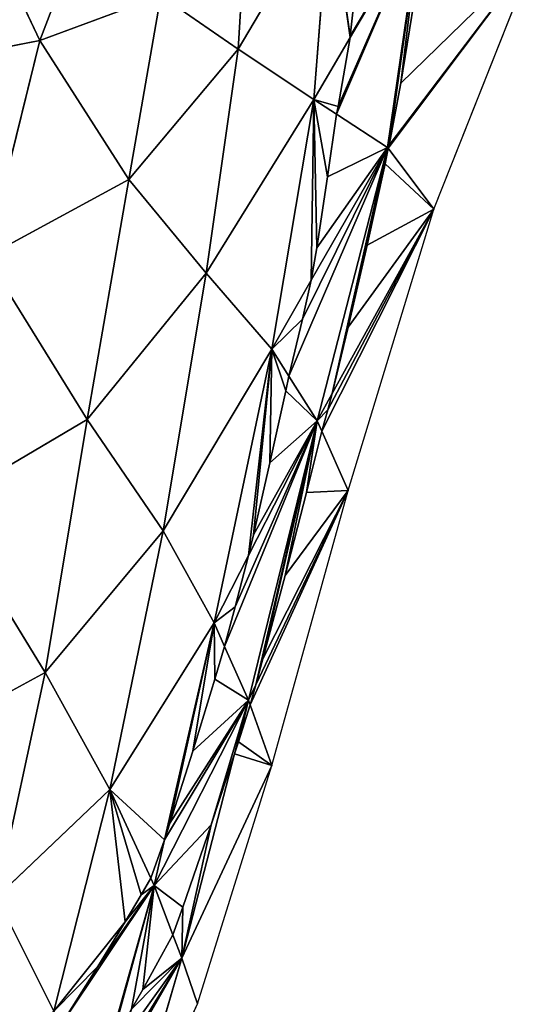
# Model space of a CAD drawing. Extents: x 0 to 1400, y 0 to 2201.
# Drawn here: x 833 to 959, y 125 to 365 of the extents above; entities that cross this region are included whole.
import ezdxf

# ---------------------------------------------------------------- set-up
doc = ezdxf.new("R2010")
doc.units = 0
doc.header["$LTSCALE"] = 25.4
doc.layers.get('0').update_dxf_attribs({"color": 13, "linetype": 'CONTINUOUS'})

msp = doc.modelspace()

# ---------------------------------------------------------------- linework, layer by layer
at = {"color": 0}
for p, q in [((819.38, 399.32, 154.91), (837.89, 360.34, 147.31)), ((819.38, 399.32, 154.91), (837.89, 360.34, 147.31)), ((837.89, 360.34, 147.31), (852.69, 399.26, 146.67)), ((837.89, 360.34, 147.31), (852.69, 399.26, 146.67)), ((888.58, 398.21, 123.58), (886.17, 358.25, 115.7)), ((888.58, 398.21, 123.58), (886.17, 358.25, 115.7)), ((886.17, 358.25, 115.7), (908.52, 396.08, 97.95)), ((886.17, 358.25, 115.7), (908.52, 396.08, 97.95)), ((908.52, 396.08, 97.95), (904.59, 346.01, 83.83)), ((908.52, 396.08, 97.95), (904.59, 346.01, 83.83)), ((913.44, 361.1, 74.57), (930.63, 390.44, 56.56)), ((913.44, 361.1, 74.57), (930.63, 390.44, 56.56)), ((930.63, 390.44, 56.56), (922.57, 334.33, 41.4)), ((930.63, 390.44, 56.56), (922.57, 334.33, 41.4)), ((958.79, 382.19), (922.98, 334.88, 40.92)), ((958.79, 382.19), (922.98, 334.88, 40.92)), ((933.82, 319.29), (958.79, 382.19)), ((913.48, 361.42, 74.63), (915.29, 378.38, 78.56)), ((913.48, 361.42, 74.63), (915.29, 378.38, 78.56)), ((867.34, 371.31, 135.75), (837.89, 360.34, 147.31)), ((867.34, 371.31, 135.75), (837.89, 360.34, 147.31)), ((867.34, 371.31, 135.75), (859.51, 326.47, 134.08)), ((867.34, 371.31, 135.75), (859.51, 326.47, 134.08)), ((886.17, 358.25, 115.7), (867.34, 371.31, 135.75)), ((886.17, 358.25, 115.7), (867.34, 371.31, 135.75)), ((928.99, 369.48, 48.36), (925.76, 350, 43.89)), ((928.99, 369.48, 48.36), (925.76, 350, 43.89)), ((797.65, 352.61, 154.07), (837.89, 360.34, 147.31)), ((797.65, 352.61, 154.07), (837.89, 360.34, 147.31)), ((837.89, 360.34, 147.31), (824.76, 307.66, 146.02)), ((837.89, 360.34, 147.31), (824.76, 307.66, 146.02)), ((837.89, 360.34, 147.31), (859.51, 326.47, 134.08)), ((837.89, 360.34, 147.31), (859.51, 326.47, 134.08)), ((904.59, 346.01, 83.83), (913.44, 361.1, 74.57)), ((904.59, 346.01, 83.83), (913.44, 361.1, 74.57)), ((910.49, 344.32, 71.11), (913.44, 361.1, 74.57)), ((910.49, 344.32, 71.11), (913.44, 361.1, 74.57)), ((913.44, 361.1, 74.57), (913.48, 361.42, 74.63)), ((913.44, 361.1, 74.57), (913.48, 361.42, 74.63)), ((859.51, 326.47, 134.08), (886.17, 358.25, 115.7)), ((859.51, 326.47, 134.08), (886.17, 358.25, 115.7)), ((878.38, 303.69, 109.63), (886.17, 358.25, 115.7)), ((878.38, 303.69, 109.63), (886.17, 358.25, 115.7)), ((886.17, 358.25, 115.7), (904.59, 346.01, 83.83)), ((886.17, 358.25, 115.7), (904.59, 346.01, 83.83)), ((925.76, 350, 43.89), (922.98, 334.88, 40.92)), ((925.76, 350, 43.89), (922.98, 334.88, 40.92)), ((904.59, 346.01, 83.83), (878.38, 303.69, 109.63)), ((904.59, 346.01, 83.83), (878.38, 303.69, 109.63)), ((904.59, 346.01, 83.83), (894.33, 285.12, 76.19)), ((904.59, 346.01, 83.83), (894.33, 285.12, 76.19)), ((910.13, 342.41, 70.77), (904.59, 346.01, 83.83)), ((910.13, 342.41, 70.77), (904.59, 346.01, 83.83)), ((910.13, 342.41, 70.77), (910.49, 344.32, 71.11)), ((910.13, 342.41, 70.77), (910.49, 344.32, 71.11)), ((907.96, 327.12, 68), (910.13, 342.41, 70.77)), ((907.96, 327.12, 68), (910.13, 342.41, 70.77)), ((922.57, 334.33, 41.4), (910.13, 342.41, 70.77)), ((922.57, 334.33, 41.4), (910.13, 342.41, 70.77)), ((922.57, 334.33, 41.4), (903.99, 301.96, 64.28)), ((922.57, 334.33, 41.4), (903.99, 301.96, 64.28)), ((905.43, 267.71, 37.41), (922.57, 334.33, 41.4)), ((905.43, 267.71, 37.41), (922.57, 334.33, 41.4)), ((922.74, 334.1, 40.77), (921.96, 330.32, 40.03)), ((922.74, 334.1, 40.77), (921.96, 330.32, 40.03)), ((922.98, 334.88, 40.92), (922.57, 334.33, 41.4)), ((922.57, 334.33, 41.4), (922.74, 334.1, 40.77)), ((922.98, 334.88, 40.92), (922.74, 334.1, 40.77)), ((922.74, 334.1, 40.77), (933.82, 319.29)), ((922.74, 334.1, 40.77), (933.82, 319.29)), ((921.96, 330.32, 40.03), (917.62, 310.47, 36.8)), ((921.96, 330.32, 40.03), (917.62, 310.47, 36.8)), ((859.51, 326.47, 134.08), (824.76, 307.66, 146.02)), ((859.51, 326.47, 134.08), (824.76, 307.66, 146.02)), ((859.51, 326.47, 134.08), (849.41, 268.02, 130.65)), ((859.51, 326.47, 134.08), (849.41, 268.02, 130.65)), ((878.38, 303.69, 109.63), (859.51, 326.47, 134.08)), ((878.38, 303.69, 109.63), (859.51, 326.47, 134.08)), ((905.29, 309.81, 65.31), (907.96, 327.12, 68)), ((905.29, 309.81, 65.31), (907.96, 327.12, 68)), ((933.82, 319.29), (909.08, 274.33, 32.6)), ((933.82, 319.29), (909.08, 274.33, 32.6)), ((912.95, 250.7), (933.82, 319.29)), ((903.99, 301.96, 64.28), (905.29, 309.81, 65.31)), ((903.99, 301.96, 64.28), (905.29, 309.81, 65.31)), ((917.62, 310.47, 36.8), (913, 290.48, 34.19)), ((917.62, 310.47, 36.8), (913, 290.48, 34.19)), ((824.76, 307.66, 146.02), (849.41, 268.02, 130.65)), ((824.76, 307.66, 146.02), (849.41, 268.02, 130.65)), ((849.41, 268.02, 130.65), (878.38, 303.69, 109.63)), ((849.41, 268.02, 130.65), (878.38, 303.69, 109.63)), ((878.38, 303.69, 109.63), (867.92, 240.86, 103.76)), ((878.38, 303.69, 109.63), (867.92, 240.86, 103.76)), ((894.33, 285.12, 76.19), (878.38, 303.69, 109.63)), ((894.33, 285.12, 76.19), (878.38, 303.69, 109.63)), ((903.99, 301.96, 64.28), (894.33, 285.12, 76.19)), ((903.99, 301.96, 64.28), (894.33, 285.12, 76.19)), ((901.82, 292.42, 63.03), (903.99, 301.96, 64.28)), ((901.82, 292.42, 63.03), (903.99, 301.96, 64.28)), ((898.51, 278.55, 61.56), (901.82, 292.42, 63.03)), ((898.51, 278.55, 61.56), (901.82, 292.42, 63.03)), ((913, 290.48, 34.19), (909.08, 274.33, 32.6)), ((913, 290.48, 34.19), (909.08, 274.33, 32.6)), ((894.33, 285.12, 76.19), (867.92, 240.86, 103.76)), ((894.33, 285.12, 76.19), (867.92, 240.86, 103.76)), ((880.31, 218.44, 69.1), (894.33, 285.12, 76.19)), ((880.31, 218.44, 69.1), (894.33, 285.12, 76.19)), ((894.33, 285.12, 76.19), (898.51, 278.55, 61.56)), ((894.33, 285.12, 76.19), (898.51, 278.55, 61.56)), ((897.76, 274.96, 61.18), (898.51, 278.55, 61.56)), ((897.76, 274.96, 61.18), (898.51, 278.55, 61.56)), ((898.51, 278.55, 61.56), (905.43, 267.71, 37.41)), ((898.51, 278.55, 61.56), (905.43, 267.71, 37.41)), ((893.91, 257.45, 59.75), (897.76, 274.96, 61.18)), ((893.91, 257.45, 59.75), (897.76, 274.96, 61.18)), ((909.08, 274.33, 32.6), (905.43, 267.71, 37.41)), ((909.08, 274.33, 32.6), (905.43, 267.71, 37.41)), ((909.08, 274.33, 32.6), (908.01, 270.38, 32.22)), ((909.08, 274.33, 32.6), (908.01, 270.38, 32.22)), ((908.01, 270.38, 32.22), (906.54, 265.19, 31.87)), ((908.01, 270.38, 32.22), (906.54, 265.19, 31.87)), ((849.41, 268.02, 130.65), (814.15, 247.24, 142.13)), ((849.41, 268.02, 130.65), (814.15, 247.24, 142.13)), ((849.41, 268.02, 130.65), (839.12, 206.37, 123.64)), ((849.41, 268.02, 130.65), (839.12, 206.37, 123.64)), ((867.92, 240.86, 103.76), (849.41, 268.02, 130.65)), ((867.92, 240.86, 103.76), (849.41, 268.02, 130.65)), ((888.66, 234.82, 58.57), (905.43, 267.71, 37.41)), ((888.66, 234.82, 58.57), (905.43, 267.71, 37.41)), ((905.43, 267.71, 37.41), (888.67, 199.59, 32.69)), ((905.43, 267.71, 37.41), (888.67, 199.59, 32.69)), ((905.43, 267.71, 37.41), (906.54, 265.19, 31.87)), ((905.43, 267.71, 37.41), (906.54, 265.19, 31.87)), ((906.54, 265.19, 31.87), (902.84, 250.19, 30.88)), ((906.54, 265.19, 31.87), (902.84, 250.19, 30.88)), ((906.54, 265.19, 31.87), (912.95, 250.7)), ((906.54, 265.19, 31.87), (912.95, 250.7)), ((889.88, 239.9, 58.74), (893.91, 257.45, 59.75)), ((889.88, 239.9, 58.74), (893.91, 257.45, 59.75)), ((912.95, 250.7), (890.44, 203.33, 30.3)), ((912.95, 250.7), (890.44, 203.33, 30.3)), ((894.38, 183.71), (912.95, 250.7)), ((902.84, 250.19, 30.88), (897.63, 229.96, 30.18)), ((902.84, 250.19, 30.88), (897.63, 229.96, 30.18)), ((839.12, 206.37, 123.64), (814.15, 247.24, 142.13)), ((839.12, 206.37, 123.64), (814.15, 247.24, 142.13)), ((867.92, 240.86, 103.76), (839.12, 206.37, 123.64)), ((867.92, 240.86, 103.76), (839.12, 206.37, 123.64)), ((854.87, 177.82, 92.48), (867.92, 240.86, 103.76)), ((854.87, 177.82, 92.48), (867.92, 240.86, 103.76)), ((867.92, 240.86, 103.76), (880.31, 218.44, 69.1)), ((867.92, 240.86, 103.76), (880.31, 218.44, 69.1)), ((888.66, 234.82, 58.57), (889.88, 239.9, 58.74)), ((888.66, 234.82, 58.57), (889.88, 239.9, 58.74)), ((880.31, 218.44, 69.1), (888.66, 234.82, 58.57)), ((880.31, 218.44, 69.1), (888.66, 234.82, 58.57)), ((885.43, 222.33, 58.15), (888.66, 234.82, 58.57)), ((885.43, 222.33, 58.15), (888.66, 234.82, 58.57)), ((897.63, 229.96, 30.18), (892.21, 209.7, 30.12)), ((897.63, 229.96, 30.18), (892.21, 209.7, 30.12)), ((882.85, 212.72, 58.06), (885.43, 222.33, 58.15)), ((882.85, 212.72, 58.06), (885.43, 222.33, 58.15)), ((880.31, 218.44, 69.1), (854.87, 177.82, 92.48)), ((880.31, 218.44, 69.1), (854.87, 177.82, 92.48)), ((868.23, 165.54, 59.19), (880.31, 218.44, 69.1)), ((868.23, 165.54, 59.19), (880.31, 218.44, 69.1)), ((882.85, 212.72, 58.06), (880.31, 218.44, 69.1)), ((882.85, 212.72, 58.06), (880.31, 218.44, 69.1)), ((880.48, 204.75, 57.98), (882.85, 212.72, 58.06)), ((880.48, 204.75, 57.98), (882.85, 212.72, 58.06)), ((888.67, 199.59, 32.69), (882.85, 212.72, 58.06)), ((888.67, 199.59, 32.69), (882.85, 212.72, 58.06)), ((892.21, 209.7, 30.12), (890.44, 203.33, 30.3)), ((892.21, 209.7, 30.12), (890.44, 203.33, 30.3)), ((806.07, 188.34, 131.03), (839.12, 206.37, 123.64)), ((806.07, 188.34, 131.03), (839.12, 206.37, 123.64)), ((839.12, 206.37, 123.64), (827.34, 151.61, 103.96)), ((839.12, 206.37, 123.64), (827.34, 151.61, 103.96)), ((839.12, 206.37, 123.64), (854.87, 177.82, 92.48)), ((839.12, 206.37, 123.64), (854.87, 177.82, 92.48)), ((875.1, 187.18, 58.25), (880.48, 204.75, 57.98)), ((875.1, 187.18, 58.25), (880.48, 204.75, 57.98)), ((890.44, 203.33, 30.3), (888.67, 199.59, 32.69)), ((890.44, 203.33, 30.3), (888.67, 199.59, 32.69)), ((890.44, 203.33, 30.3), (889.06, 198.49, 30.44)), ((890.44, 203.33, 30.3), (889.06, 198.49, 30.44)), ((888.67, 199.59, 32.69), (865.7, 154.46, 57.11)), ((888.67, 199.59, 32.69), (865.7, 154.46, 57.11)), ((885.28, 186.48, 30.87), (888.67, 199.59, 32.69)), ((885.28, 186.48, 30.87), (888.67, 199.59, 32.69)), ((888.67, 199.59, 32.69), (889.06, 198.49, 30.44)), ((888.67, 199.59, 32.69), (889.06, 198.49, 30.44)), ((889.06, 198.49, 30.44), (886.24, 189.45, 30.69)), ((889.06, 198.49, 30.44), (886.24, 189.45, 30.69)), ((889.06, 198.49, 30.44), (894.38, 183.71)), ((889.06, 198.49, 30.44), (894.38, 183.71)), ((869.56, 169.63, 58.93), (875.1, 187.18, 58.25)), ((869.56, 169.63, 58.93), (875.1, 187.18, 58.25)), ((886.24, 189.45, 30.69), (885.28, 186.48, 30.87)), ((886.24, 189.45, 30.69), (885.28, 186.48, 30.87)), ((872.45, 136.7, 23.96), (885.28, 186.48, 30.87)), ((872.45, 136.7, 23.96), (885.28, 186.48, 30.87)), ((885.28, 186.48, 30.87), (879.58, 169.25, 31.91)), ((885.28, 186.48, 30.87), (879.58, 169.25, 31.91)), ((894.38, 183.71), (872.45, 136.7, 23.96)), ((894.38, 183.71), (872.45, 136.7, 23.96)), ((876.3, 125.62), (894.38, 183.71)), ((827.34, 151.61, 103.96), (854.87, 177.82, 92.48)), ((827.34, 151.61, 103.96), (854.87, 177.82, 92.48)), ((854.87, 177.82, 92.48), (841.29, 123.84, 69.2)), ((854.87, 177.82, 92.48), (841.29, 123.84, 69.2)), ((854.87, 177.82, 92.48), (864.88, 156.22, 59.78)), ((854.87, 177.82, 92.48), (864.88, 156.22, 59.78)), ((868.23, 165.54, 59.19), (869.56, 169.63, 58.93)), ((868.23, 165.54, 59.19), (869.56, 169.63, 58.93)), ((879.58, 169.25, 31.91), (872.67, 149.11, 33.76)), ((879.58, 169.25, 31.91), (872.67, 149.11, 33.76)), ((864.88, 156.22, 59.78), (868.23, 165.54, 59.19)), ((864.88, 156.22, 59.78), (868.23, 165.54, 59.19)), ((865.7, 154.46, 57.11), (868.23, 165.54, 59.19)), ((865.7, 154.46, 57.11), (868.23, 165.54, 59.19)), ((862.51, 152.13, 60.04), (864.88, 156.22, 59.78)), ((862.51, 152.13, 60.04), (864.88, 156.22, 59.78)), ((864.88, 156.22, 59.78), (865.7, 154.46, 57.11)), ((864.88, 156.22, 59.78), (865.7, 154.46, 57.11)), ((865.7, 154.46, 57.11), (853.89, 112.38, 37.86)), ((865.7, 154.46, 57.11), (853.89, 112.38, 37.86)), ((858.64, 145.61, 60.61), (865.7, 154.46, 57.11)), ((858.64, 145.61, 60.61), (865.7, 154.46, 57.11)), ((865.7, 154.46, 57.11), (870.28, 142.39, 34.59)), ((865.7, 154.46, 57.11), (870.28, 142.39, 34.59)), ((841.29, 123.84, 69.2), (827.34, 151.61, 103.96)), ((841.29, 123.84, 69.2), (827.34, 151.61, 103.96)), ((858.64, 145.61, 60.61), (862.51, 152.13, 60.04)), ((858.64, 145.61, 60.61), (862.51, 152.13, 60.04)), ((872.67, 149.11, 33.76), (870.28, 142.39, 34.59)), ((872.67, 149.11, 33.76), (870.28, 142.39, 34.59)), ((841.29, 123.84, 69.2), (858.64, 145.61, 60.61)), ((841.29, 123.84, 69.2), (858.64, 145.61, 60.61)), ((851.96, 134.67, 61.57), (858.64, 145.61, 60.61)), ((851.96, 134.67, 61.57), (858.64, 145.61, 60.61)), ((870.28, 142.39, 34.59), (862.91, 129.07, 36.24)), ((870.28, 142.39, 34.59), (862.91, 129.07, 36.24)), ((870.28, 142.39, 34.59), (872.45, 136.7, 23.96)), ((870.28, 142.39, 34.59), (872.45, 136.7, 23.96)), ((842.84, 120.11, 63.2), (851.96, 134.67, 61.57)), ((842.84, 120.11, 63.2), (851.96, 134.67, 61.57)), ((853.37, 105.47, 31.66), (872.45, 136.7, 23.96)), ((853.37, 105.47, 31.66), (872.45, 136.7, 23.96)), ((872.45, 136.7, 23.96), (856.9, 83.75)), ((872.45, 136.7, 23.96), (856.9, 83.75)), ((872.45, 136.7, 23.96), (876.3, 125.62)), ((872.45, 136.7, 23.96), (876.3, 125.62)), ((862.91, 129.07, 36.24), (860.21, 124.32, 36.99)), ((862.91, 129.07, 36.24), (860.21, 124.32, 36.99)), ((856.9, 83.75), (876.3, 125.62))]:
    msp.add_line(p, q, dxfattribs=at)

# ---------------------------------------------------------------- meshes
at = {"color": 155}
mesh = msp.add_polyface(dxfattribs=at)
corners = [(837.89, 360.34, 147.31), (819.38, 399.32, 154.91), (797.65, 352.61, 154.07)]
mesh.append_faces([[corners[k] for k in face] for face in [(0, 1, 2)]], dxfattribs={"color": 155})
mesh = msp.add_polyface(dxfattribs=at)
corners = [(852.69, 399.26, 146.67), (819.38, 399.32, 154.91), (837.89, 360.34, 147.31)]
mesh.append_faces([[corners[k] for k in face] for face in [(0, 1, 2)]], dxfattribs={"color": 155})
mesh = msp.add_polyface(dxfattribs=at)
corners = [(867.34, 371.31, 135.75), (852.69, 399.26, 146.67), (837.89, 360.34, 147.31)]
mesh.append_faces([[corners[k] for k in face] for face in [(0, 1, 2)]], dxfattribs={"color": 155})
mesh = msp.add_polyface(dxfattribs=at)
corners = [(888.58, 398.21, 123.58), (867.34, 371.31, 135.75), (886.17, 358.25, 115.7)]
mesh.append_faces([[corners[k] for k in face] for face in [(0, 1, 2)]], dxfattribs={"color": 155})
mesh = msp.add_polyface(dxfattribs=at)
corners = [(888.58, 398.21, 123.58), (886.17, 358.25, 115.7), (908.52, 396.08, 97.95)]
mesh.append_faces([[corners[k] for k in face] for face in [(0, 1, 2)]], dxfattribs={"color": 155})
mesh = msp.add_polyface(dxfattribs=at)
corners = [(908.52, 396.08, 97.95), (886.17, 358.25, 115.7), (904.59, 346.01, 83.83)]
mesh.append_faces([[corners[k] for k in face] for face in [(0, 1, 2)]], dxfattribs={"color": 155})
mesh = msp.add_polyface(dxfattribs=at)
corners = [(913.44, 361.1, 74.57), (908.52, 396.08, 97.95), (904.59, 346.01, 83.83), (913.48, 361.42, 74.63), (915.29, 378.38, 78.56), (916.73, 393.99, 82.59)]
mesh.append_faces([[corners[k] for k in face] for face in [(0, 1, 2), (1, 4, 5)]], dxfattribs={"vtx0": -1, "color": 155})
mesh.append_faces([[corners[k] for k in face] for face in [(1, 0, 3), (1, 3, 4)]], dxfattribs={"vtx0": -1, "vtx2": -1, "color": 155})
at = {"color": 18}
mesh = msp.add_polyface(dxfattribs=at)
corners = [(930.63, 390.44, 56.56), (913.48, 361.42, 74.63), (913.44, 361.1, 74.57), (915.29, 378.38, 78.56), (916.73, 393.99, 82.59)]
mesh.append_faces([[corners[k] for k in face] for face in [(0, 1, 2), (3, 0, 4)]], dxfattribs={"vtx0": -1, "color": 18})
mesh.append_faces([[corners[k] for k in face] for face in [(1, 0, 3)]], dxfattribs={"vtx0": -1, "vtx1": -1, "color": 18})
mesh = msp.add_polyface(dxfattribs=at)
corners = [(930.63, 390.44, 56.56), (910.13, 342.41, 70.77), (922.57, 334.33, 41.4), (910.49, 344.32, 71.11), (913.44, 361.1, 74.57)]
mesh.append_faces([[corners[k] for k in face] for face in [(0, 1, 2), (3, 0, 4)]], dxfattribs={"vtx0": -1, "color": 18})
mesh.append_faces([[corners[k] for k in face] for face in [(1, 0, 3)]], dxfattribs={"vtx0": -1, "vtx1": -1, "color": 18})
mesh = msp.add_polyface(dxfattribs=at)
corners = [(922.98, 334.88, 40.92), (930.63, 390.44, 56.56), (922.57, 334.33, 41.4), (925.76, 350, 43.89), (928.99, 369.48, 48.36), (931.82, 388.73, 53.45), (931.98, 390.04, 53.84)]
mesh.append_faces([[corners[k] for k in face] for face in [(0, 1, 2), (1, 5, 6)]], dxfattribs={"vtx0": -1, "color": 18})
mesh.append_faces([[corners[k] for k in face] for face in [(1, 0, 3), (1, 3, 4), (1, 4, 5)]], dxfattribs={"vtx0": -1, "vtx2": -1, "color": 18})
at = {"color": 155}
mesh = msp.add_polyface(dxfattribs=at)
corners = [(958.79, 382.19), (925.76, 350, 43.89), (922.98, 334.88, 40.92), (928.99, 369.48, 48.36), (931.82, 388.73, 53.45), (931.98, 390.04, 53.84)]
mesh.append_faces([[corners[k] for k in face] for face in [(0, 1, 2), (4, 0, 5)]], dxfattribs={"vtx0": -1, "color": 155})
mesh.append_faces([[corners[k] for k in face] for face in [(1, 0, 3), (3, 0, 4)]], dxfattribs={"vtx0": -1, "vtx1": -1, "color": 155})
mesh = msp.add_polyface(dxfattribs=at)
corners = [(958.79, 382.19), (922.74, 334.1, 40.77), (933.82, 319.29), (922.98, 334.88, 40.92)]
mesh.append_faces([[corners[k] for k in face] for face in [(0, 1, 2), (1, 0, 3)]], dxfattribs={"vtx0": -1, "color": 155})
mesh = msp.add_polyface(dxfattribs=at)
corners = [(867.34, 371.31, 135.75), (837.89, 360.34, 147.31), (859.51, 326.47, 134.08)]
mesh.append_faces([[corners[k] for k in face] for face in [(0, 1, 2)]], dxfattribs={"color": 155})
mesh = msp.add_polyface(dxfattribs=at)
corners = [(886.17, 358.25, 115.7), (867.34, 371.31, 135.75), (859.51, 326.47, 134.08)]
mesh.append_faces([[corners[k] for k in face] for face in [(0, 1, 2)]], dxfattribs={"color": 155})
mesh = msp.add_polyface(dxfattribs=at)
corners = [(837.89, 360.34, 147.31), (797.65, 352.61, 154.07), (824.76, 307.66, 146.02)]
mesh.append_faces([[corners[k] for k in face] for face in [(0, 1, 2)]], dxfattribs={"color": 155})
mesh = msp.add_polyface(dxfattribs=at)
corners = [(859.51, 326.47, 134.08), (837.89, 360.34, 147.31), (824.76, 307.66, 146.02)]
mesh.append_faces([[corners[k] for k in face] for face in [(0, 1, 2)]], dxfattribs={"color": 155})
mesh = msp.add_polyface(dxfattribs=at)
corners = [(910.49, 344.32, 71.11), (904.59, 346.01, 83.83), (910.13, 342.41, 70.77), (913.44, 361.1, 74.57)]
mesh.append_faces([[corners[k] for k in face] for face in [(0, 1, 2), (1, 0, 3)]], dxfattribs={"vtx0": -1, "color": 155})
mesh = msp.add_polyface(dxfattribs=at)
corners = [(886.17, 358.25, 115.7), (859.51, 326.47, 134.08), (878.38, 303.69, 109.63)]
mesh.append_faces([[corners[k] for k in face] for face in [(0, 1, 2)]], dxfattribs={"color": 155})
mesh = msp.add_polyface(dxfattribs=at)
corners = [(886.17, 358.25, 115.7), (878.38, 303.69, 109.63), (904.59, 346.01, 83.83)]
mesh.append_faces([[corners[k] for k in face] for face in [(0, 1, 2)]], dxfattribs={"color": 155})
mesh = msp.add_polyface(dxfattribs=at)
corners = [(904.59, 346.01, 83.83), (878.38, 303.69, 109.63), (894.33, 285.12, 76.19)]
mesh.append_faces([[corners[k] for k in face] for face in [(0, 1, 2)]], dxfattribs={"color": 155})
mesh = msp.add_polyface(dxfattribs=at)
corners = [(903.99, 301.96, 64.28), (904.59, 346.01, 83.83), (894.33, 285.12, 76.19), (905.29, 309.81, 65.31), (907.96, 327.12, 68), (910.13, 342.41, 70.77)]
mesh.append_faces([[corners[k] for k in face] for face in [(0, 1, 2), (1, 4, 5)]], dxfattribs={"vtx0": -1, "color": 155})
mesh.append_faces([[corners[k] for k in face] for face in [(1, 0, 3), (1, 3, 4)]], dxfattribs={"vtx0": -1, "vtx2": -1, "color": 155})
at = {"color": 18}
mesh = msp.add_polyface(dxfattribs=at)
corners = [(922.57, 334.33, 41.4), (905.29, 309.81, 65.31), (903.99, 301.96, 64.28), (907.96, 327.12, 68), (910.13, 342.41, 70.77)]
mesh.append_faces([[corners[k] for k in face] for face in [(0, 1, 2), (3, 0, 4)]], dxfattribs={"vtx0": -1, "color": 18})
mesh.append_faces([[corners[k] for k in face] for face in [(1, 0, 3)]], dxfattribs={"vtx0": -1, "vtx1": -1, "color": 18})
mesh = msp.add_polyface(dxfattribs=at)
corners = [(922.57, 334.33, 41.4), (898.51, 278.55, 61.56), (905.43, 267.71, 37.41), (901.82, 292.42, 63.03), (903.99, 301.96, 64.28)]
mesh.append_faces([[corners[k] for k in face] for face in [(0, 1, 2), (3, 0, 4)]], dxfattribs={"vtx0": -1, "color": 18})
mesh.append_faces([[corners[k] for k in face] for face in [(1, 0, 3)]], dxfattribs={"vtx0": -1, "vtx1": -1, "color": 18})
mesh = msp.add_polyface(dxfattribs=at)
corners = [(909.08, 274.33, 32.6), (922.57, 334.33, 41.4), (905.43, 267.71, 37.41), (913, 290.48, 34.19), (917.62, 310.47, 36.8), (921.96, 330.32, 40.03), (922.74, 334.1, 40.77)]
mesh.append_faces([[corners[k] for k in face] for face in [(0, 1, 2), (1, 5, 6)]], dxfattribs={"vtx0": -1, "color": 18})
mesh.append_faces([[corners[k] for k in face] for face in [(1, 0, 3), (1, 3, 4), (1, 4, 5)]], dxfattribs={"vtx0": -1, "vtx2": -1, "color": 18})
at = {"color": 155}
mesh = msp.add_polyface(dxfattribs=at)
corners = [(933.82, 319.29), (913, 290.48, 34.19), (909.08, 274.33, 32.6), (917.62, 310.47, 36.8), (921.96, 330.32, 40.03), (922.74, 334.1, 40.77)]
mesh.append_faces([[corners[k] for k in face] for face in [(0, 1, 2), (4, 0, 5)]], dxfattribs={"vtx0": -1, "color": 155})
mesh.append_faces([[corners[k] for k in face] for face in [(1, 0, 3), (3, 0, 4)]], dxfattribs={"vtx0": -1, "vtx1": -1, "color": 155})
mesh = msp.add_polyface(dxfattribs=at)
corners = [(859.51, 326.47, 134.08), (824.76, 307.66, 146.02), (849.41, 268.02, 130.65)]
mesh.append_faces([[corners[k] for k in face] for face in [(0, 1, 2)]], dxfattribs={"color": 155})
mesh = msp.add_polyface(dxfattribs=at)
corners = [(859.51, 326.47, 134.08), (849.41, 268.02, 130.65), (878.38, 303.69, 109.63)]
mesh.append_faces([[corners[k] for k in face] for face in [(0, 1, 2)]], dxfattribs={"color": 155})
mesh = msp.add_polyface(dxfattribs=at)
corners = [(933.82, 319.29), (906.54, 265.19, 31.87), (912.95, 250.7), (908.01, 270.38, 32.22), (909.08, 274.33, 32.6)]
mesh.append_faces([[corners[k] for k in face] for face in [(0, 1, 2), (3, 0, 4)]], dxfattribs={"vtx0": -1, "color": 155})
mesh.append_faces([[corners[k] for k in face] for face in [(1, 0, 3)]], dxfattribs={"vtx0": -1, "vtx1": -1, "color": 155})
mesh = msp.add_polyface(dxfattribs=at)
corners = [(849.41, 268.02, 130.65), (824.76, 307.66, 146.02), (814.15, 247.24, 142.13)]
mesh.append_faces([[corners[k] for k in face] for face in [(0, 1, 2)]], dxfattribs={"color": 155})
mesh = msp.add_polyface(dxfattribs=at)
corners = [(878.38, 303.69, 109.63), (849.41, 268.02, 130.65), (867.92, 240.86, 103.76)]
mesh.append_faces([[corners[k] for k in face] for face in [(0, 1, 2)]], dxfattribs={"color": 155})
mesh = msp.add_polyface(dxfattribs=at)
corners = [(878.38, 303.69, 109.63), (867.92, 240.86, 103.76), (894.33, 285.12, 76.19)]
mesh.append_faces([[corners[k] for k in face] for face in [(0, 1, 2)]], dxfattribs={"color": 155})
mesh = msp.add_polyface(dxfattribs=at)
corners = [(901.82, 292.42, 63.03), (894.33, 285.12, 76.19), (898.51, 278.55, 61.56), (903.99, 301.96, 64.28)]
mesh.append_faces([[corners[k] for k in face] for face in [(0, 1, 2), (1, 0, 3)]], dxfattribs={"vtx0": -1, "color": 155})
mesh = msp.add_polyface(dxfattribs=at)
corners = [(894.33, 285.12, 76.19), (867.92, 240.86, 103.76), (880.31, 218.44, 69.1)]
mesh.append_faces([[corners[k] for k in face] for face in [(0, 1, 2)]], dxfattribs={"color": 155})
mesh = msp.add_polyface(dxfattribs=at)
corners = [(888.66, 234.82, 58.57), (894.33, 285.12, 76.19), (880.31, 218.44, 69.1), (889.88, 239.9, 58.74), (893.91, 257.45, 59.75), (897.76, 274.96, 61.18), (898.51, 278.55, 61.56)]
mesh.append_faces([[corners[k] for k in face] for face in [(0, 1, 2), (1, 5, 6)]], dxfattribs={"vtx0": -1, "color": 155})
mesh.append_faces([[corners[k] for k in face] for face in [(1, 0, 3), (1, 3, 4), (1, 4, 5)]], dxfattribs={"vtx0": -1, "vtx2": -1, "color": 155})
at = {"color": 18}
mesh = msp.add_polyface(dxfattribs=at)
corners = [(905.43, 267.71, 37.41), (889.88, 239.9, 58.74), (888.66, 234.82, 58.57), (893.91, 257.45, 59.75), (897.76, 274.96, 61.18), (898.51, 278.55, 61.56)]
mesh.append_faces([[corners[k] for k in face] for face in [(0, 1, 2), (4, 0, 5)]], dxfattribs={"vtx0": -1, "color": 18})
mesh.append_faces([[corners[k] for k in face] for face in [(1, 0, 3), (3, 0, 4)]], dxfattribs={"vtx0": -1, "vtx1": -1, "color": 18})
mesh = msp.add_polyface(dxfattribs=at)
corners = [(908.01, 270.38, 32.22), (905.43, 267.71, 37.41), (906.54, 265.19, 31.87), (909.08, 274.33, 32.6)]
mesh.append_faces([[corners[k] for k in face] for face in [(0, 1, 2), (1, 0, 3)]], dxfattribs={"vtx0": -1, "color": 18})
at = {"color": 155}
mesh = msp.add_polyface(dxfattribs=at)
corners = [(849.41, 268.02, 130.65), (814.15, 247.24, 142.13), (839.12, 206.37, 123.64)]
mesh.append_faces([[corners[k] for k in face] for face in [(0, 1, 2)]], dxfattribs={"color": 155})
mesh = msp.add_polyface(dxfattribs=at)
corners = [(849.41, 268.02, 130.65), (839.12, 206.37, 123.64), (867.92, 240.86, 103.76)]
mesh.append_faces([[corners[k] for k in face] for face in [(0, 1, 2)]], dxfattribs={"color": 155})
at = {"color": 18}
mesh = msp.add_polyface(dxfattribs=at)
corners = [(905.43, 267.71, 37.41), (882.85, 212.72, 58.06), (888.67, 199.59, 32.69), (885.43, 222.33, 58.15), (888.66, 234.82, 58.57)]
mesh.append_faces([[corners[k] for k in face] for face in [(0, 1, 2), (3, 0, 4)]], dxfattribs={"vtx0": -1, "color": 18})
mesh.append_faces([[corners[k] for k in face] for face in [(1, 0, 3)]], dxfattribs={"vtx0": -1, "vtx1": -1, "color": 18})
mesh = msp.add_polyface(dxfattribs=at)
corners = [(890.44, 203.33, 30.3), (905.43, 267.71, 37.41), (888.67, 199.59, 32.69), (892.21, 209.7, 30.12), (897.63, 229.96, 30.18), (902.84, 250.19, 30.88), (906.54, 265.19, 31.87)]
mesh.append_faces([[corners[k] for k in face] for face in [(0, 1, 2), (1, 5, 6)]], dxfattribs={"vtx0": -1, "color": 18})
mesh.append_faces([[corners[k] for k in face] for face in [(1, 0, 3), (1, 3, 4), (1, 4, 5)]], dxfattribs={"vtx0": -1, "vtx2": -1, "color": 18})
at = {"color": 155}
mesh = msp.add_polyface(dxfattribs=at)
corners = [(912.95, 250.7), (892.21, 209.7, 30.12), (890.44, 203.33, 30.3), (897.63, 229.96, 30.18), (902.84, 250.19, 30.88), (906.54, 265.19, 31.87)]
mesh.append_faces([[corners[k] for k in face] for face in [(0, 1, 2), (4, 0, 5)]], dxfattribs={"vtx0": -1, "color": 155})
mesh.append_faces([[corners[k] for k in face] for face in [(1, 0, 3), (3, 0, 4)]], dxfattribs={"vtx0": -1, "vtx1": -1, "color": 155})
mesh = msp.add_polyface(dxfattribs=at)
corners = [(912.95, 250.7), (889.06, 198.49, 30.44), (894.38, 183.71), (890.44, 203.33, 30.3)]
mesh.append_faces([[corners[k] for k in face] for face in [(0, 1, 2), (1, 0, 3)]], dxfattribs={"vtx0": -1, "color": 155})
mesh = msp.add_polyface(dxfattribs=at)
corners = [(839.12, 206.37, 123.64), (814.15, 247.24, 142.13), (806.07, 188.34, 131.03)]
mesh.append_faces([[corners[k] for k in face] for face in [(0, 1, 2)]], dxfattribs={"color": 155})
mesh = msp.add_polyface(dxfattribs=at)
corners = [(867.92, 240.86, 103.76), (839.12, 206.37, 123.64), (854.87, 177.82, 92.48)]
mesh.append_faces([[corners[k] for k in face] for face in [(0, 1, 2)]], dxfattribs={"color": 155})
mesh = msp.add_polyface(dxfattribs=at)
corners = [(867.92, 240.86, 103.76), (854.87, 177.82, 92.48), (880.31, 218.44, 69.1)]
mesh.append_faces([[corners[k] for k in face] for face in [(0, 1, 2)]], dxfattribs={"color": 155})
mesh = msp.add_polyface(dxfattribs=at)
corners = [(885.43, 222.33, 58.15), (880.31, 218.44, 69.1), (882.85, 212.72, 58.06), (888.66, 234.82, 58.57)]
mesh.append_faces([[corners[k] for k in face] for face in [(0, 1, 2), (1, 0, 3)]], dxfattribs={"vtx0": -1, "color": 155})
mesh = msp.add_polyface(dxfattribs=at)
corners = [(868.23, 165.54, 59.19), (854.87, 177.82, 92.48), (864.88, 156.22, 59.78), (880.31, 218.44, 69.1)]
mesh.append_faces([[corners[k] for k in face] for face in [(0, 1, 2), (1, 0, 3)]], dxfattribs={"vtx0": -1, "color": 155})
mesh = msp.add_polyface(dxfattribs=at)
corners = [(869.56, 169.63, 58.93), (880.31, 218.44, 69.1), (868.23, 165.54, 59.19), (875.1, 187.18, 58.25), (880.48, 204.75, 57.98), (882.85, 212.72, 58.06)]
mesh.append_faces([[corners[k] for k in face] for face in [(0, 1, 2), (1, 4, 5)]], dxfattribs={"vtx0": -1, "color": 155})
mesh.append_faces([[corners[k] for k in face] for face in [(1, 0, 3), (1, 3, 4)]], dxfattribs={"vtx0": -1, "vtx2": -1, "color": 155})
at = {"color": 18}
mesh = msp.add_polyface(dxfattribs=at)
corners = [(888.67, 199.59, 32.69), (868.23, 165.54, 59.19), (865.7, 154.46, 57.11), (869.56, 169.63, 58.93), (875.1, 187.18, 58.25), (880.48, 204.75, 57.98), (882.85, 212.72, 58.06)]
mesh.append_faces([[corners[k] for k in face] for face in [(0, 1, 2), (5, 0, 6)]], dxfattribs={"vtx0": -1, "color": 18})
mesh.append_faces([[corners[k] for k in face] for face in [(1, 0, 3), (3, 0, 4), (4, 0, 5)]], dxfattribs={"vtx0": -1, "vtx1": -1, "color": 18})
at = {"color": 155}
mesh = msp.add_polyface(dxfattribs=at)
corners = [(839.12, 206.37, 123.64), (806.07, 188.34, 131.03), (827.34, 151.61, 103.96)]
mesh.append_faces([[corners[k] for k in face] for face in [(0, 1, 2)]], dxfattribs={"color": 155})
mesh = msp.add_polyface(dxfattribs=at)
corners = [(854.87, 177.82, 92.48), (839.12, 206.37, 123.64), (827.34, 151.61, 103.96)]
mesh.append_faces([[corners[k] for k in face] for face in [(0, 1, 2)]], dxfattribs={"color": 155})
at = {"color": 18}
mesh = msp.add_polyface(dxfattribs=at)
corners = [(890.44, 203.33, 30.3), (888.67, 199.59, 32.69), (889.06, 198.49, 30.44)]
mesh.append_faces([[corners[k] for k in face] for face in [(0, 1, 2)]], dxfattribs={"color": 18})
mesh = msp.add_polyface(dxfattribs=at)
corners = [(872.67, 149.11, 33.76), (865.7, 154.46, 57.11), (870.28, 142.39, 34.59), (879.58, 169.25, 31.91), (888.67, 199.59, 32.69), (885.28, 186.48, 30.87)]
mesh.append_faces([[corners[k] for k in face] for face in [(0, 1, 2), (4, 3, 5)]], dxfattribs={"vtx0": -1, "color": 18})
mesh.append_faces([[corners[k] for k in face] for face in [(1, 3, 4)]], dxfattribs={"vtx0": -1, "vtx1": -1, "color": 18})
mesh.append_faces([[corners[k] for k in face] for face in [(1, 0, 3)]], dxfattribs={"vtx0": -1, "vtx2": -1, "color": 18})
mesh = msp.add_polyface(dxfattribs=at)
corners = [(886.24, 189.45, 30.69), (888.67, 199.59, 32.69), (885.28, 186.48, 30.87), (889.06, 198.49, 30.44)]
mesh.append_faces([[corners[k] for k in face] for face in [(0, 1, 2), (1, 0, 3)]], dxfattribs={"vtx0": -1, "color": 18})
at = {"color": 155}
mesh = msp.add_polyface(dxfattribs=at)
corners = [(894.38, 183.71), (885.28, 186.48, 30.87), (872.45, 136.7, 23.96), (886.24, 189.45, 30.69), (889.06, 198.49, 30.44)]
mesh.append_faces([[corners[k] for k in face] for face in [(0, 1, 2), (3, 0, 4)]], dxfattribs={"vtx0": -1, "color": 155})
mesh.append_faces([[corners[k] for k in face] for face in [(1, 0, 3)]], dxfattribs={"vtx0": -1, "vtx1": -1, "color": 155})
mesh = msp.add_polyface(dxfattribs=at)
corners = [(872.45, 136.7, 23.96), (872.67, 149.11, 33.76), (870.28, 142.39, 34.59), (879.58, 169.25, 31.91), (885.28, 186.48, 30.87)]
mesh.append_faces([[corners[k] for k in face] for face in [(0, 1, 2), (3, 0, 4)]], dxfattribs={"vtx0": -1, "color": 155})
mesh.append_faces([[corners[k] for k in face] for face in [(1, 0, 3)]], dxfattribs={"vtx0": -1, "vtx1": -1, "color": 155})
mesh = msp.add_polyface(dxfattribs=at)
corners = [(894.38, 183.71), (872.45, 136.7, 23.96), (876.3, 125.62)]
mesh.append_faces([[corners[k] for k in face] for face in [(0, 1, 2)]], dxfattribs={"color": 155})
mesh = msp.add_polyface(dxfattribs=at)
corners = [(854.87, 177.82, 92.48), (827.34, 151.61, 103.96), (841.29, 123.84, 69.2)]
mesh.append_faces([[corners[k] for k in face] for face in [(0, 1, 2)]], dxfattribs={"color": 155})
mesh = msp.add_polyface(dxfattribs=at)
corners = [(858.64, 145.61, 60.61), (854.87, 177.82, 92.48), (841.29, 123.84, 69.2), (862.51, 152.13, 60.04), (864.88, 156.22, 59.78)]
mesh.append_faces([[corners[k] for k in face] for face in [(0, 1, 2), (1, 3, 4)]], dxfattribs={"vtx0": -1, "color": 155})
mesh.append_faces([[corners[k] for k in face] for face in [(1, 0, 3)]], dxfattribs={"vtx0": -1, "vtx2": -1, "color": 155})
at = {"color": 18}
mesh = msp.add_polyface(dxfattribs=at)
corners = [(868.23, 165.54, 59.19), (864.88, 156.22, 59.78), (865.7, 154.46, 57.11)]
mesh.append_faces([[corners[k] for k in face] for face in [(0, 1, 2)]], dxfattribs={"color": 18})
mesh = msp.add_polyface(dxfattribs=at)
corners = [(865.7, 154.46, 57.11), (862.51, 152.13, 60.04), (858.64, 145.61, 60.61), (864.88, 156.22, 59.78)]
mesh.append_faces([[corners[k] for k in face] for face in [(0, 1, 2), (1, 0, 3)]], dxfattribs={"vtx0": -1, "color": 18})
mesh = msp.add_polyface(dxfattribs=at)
corners = [(853.89, 112.38, 37.86), (842.84, 120.11, 63.2), (849.21, 104.83, 38.62), (865.7, 154.46, 57.11), (851.96, 134.67, 61.57), (858.64, 145.61, 60.61)]
mesh.append_faces([[corners[k] for k in face] for face in [(0, 1, 2), (4, 3, 5)]], dxfattribs={"vtx0": -1, "color": 18})
mesh.append_faces([[corners[k] for k in face] for face in [(1, 3, 4)]], dxfattribs={"vtx0": -1, "vtx1": -1, "color": 18})
mesh.append_faces([[corners[k] for k in face] for face in [(1, 0, 3)]], dxfattribs={"vtx0": -1, "vtx2": -1, "color": 18})
mesh = msp.add_polyface(dxfattribs=at)
corners = [(854.53, 113.56, 37.74), (865.7, 154.46, 57.11), (853.89, 112.38, 37.86), (860.21, 124.32, 36.99), (862.91, 129.07, 36.24), (870.28, 142.39, 34.59)]
mesh.append_faces([[corners[k] for k in face] for face in [(0, 1, 2), (1, 4, 5)]], dxfattribs={"vtx0": -1, "color": 18})
mesh.append_faces([[corners[k] for k in face] for face in [(1, 0, 3), (1, 3, 4)]], dxfattribs={"vtx0": -1, "vtx2": -1, "color": 18})
at = {"color": 155}
mesh = msp.add_polyface(dxfattribs=at)
corners = [(841.29, 123.84, 69.2), (827.34, 151.61, 103.96), (815.04, 103.29, 75.32)]
mesh.append_faces([[corners[k] for k in face] for face in [(0, 1, 2)]], dxfattribs={"color": 155})
mesh = msp.add_polyface(dxfattribs=at)
corners = [(851.96, 134.67, 61.57), (841.29, 123.84, 69.2), (842.84, 120.11, 63.2), (858.64, 145.61, 60.61)]
mesh.append_faces([[corners[k] for k in face] for face in [(0, 1, 2), (1, 0, 3)]], dxfattribs={"vtx0": -1, "color": 155})
mesh = msp.add_polyface(dxfattribs=at)
corners = [(872.45, 136.7, 23.96), (856.84, 114.92, 34.24), (853.37, 105.47, 31.66), (860.21, 124.32, 36.99), (862.91, 129.07, 36.24), (870.28, 142.39, 34.59)]
mesh.append_faces([[corners[k] for k in face] for face in [(0, 1, 2), (4, 0, 5)]], dxfattribs={"vtx0": -1, "color": 155})
mesh.append_faces([[corners[k] for k in face] for face in [(1, 0, 3), (3, 0, 4)]], dxfattribs={"vtx0": -1, "vtx1": -1, "color": 155})
mesh = msp.add_polyface(dxfattribs=at)
corners = [(872.45, 136.7, 23.96), (851.21, 99.83, 30.22), (856.9, 83.75), (853.37, 105.47, 31.66)]
mesh.append_faces([[corners[k] for k in face] for face in [(0, 1, 2), (1, 0, 3)]], dxfattribs={"vtx0": -1, "color": 155})
mesh = msp.add_polyface(dxfattribs=at)
corners = [(872.45, 136.7, 23.96), (856.9, 83.75), (876.3, 125.62)]
mesh.append_faces([[corners[k] for k in face] for face in [(0, 1, 2)]], dxfattribs={"color": 155})

doc.saveas('drawing.dxf')
